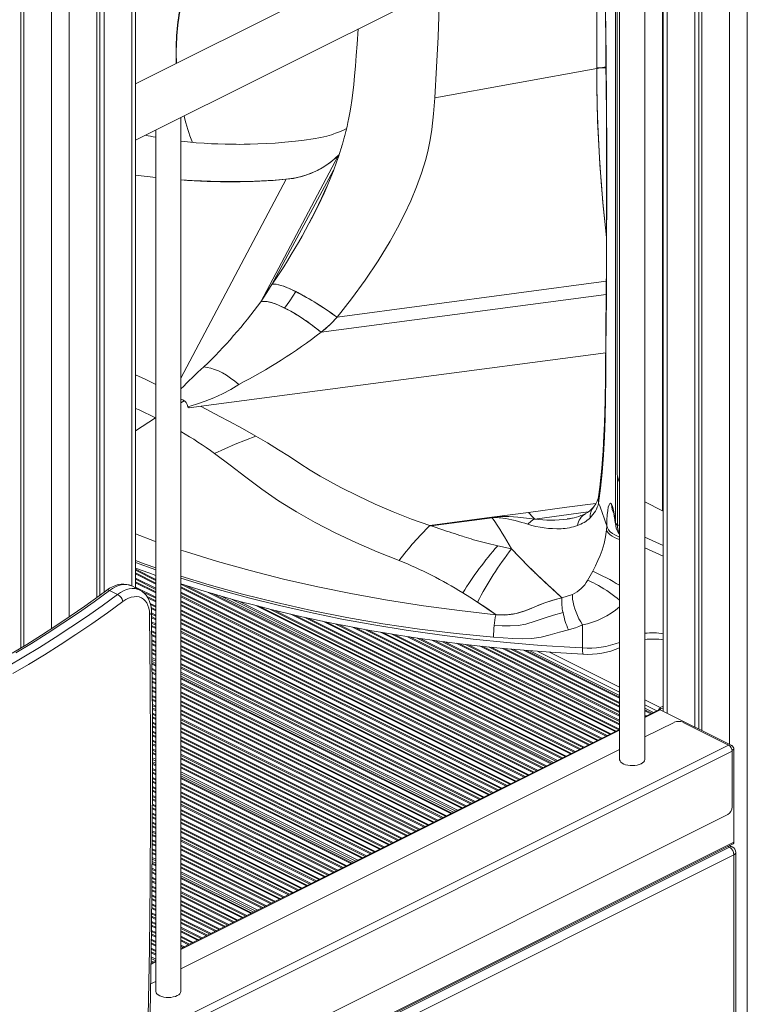
# Model space of a CAD drawing. Units: millimetres. Extents: x -6633 to 14937, y -4429 to 4046.
# Drawn here: x 12524 to 13101, y -2340 to -1560 of the extents above; entities that cross this region are included whole.
import ezdxf

# ---------------------------------------------------------------- set-up
doc = ezdxf.new("R2010")
doc.units = ezdxf.units.MM

msp = doc.modelspace()

# ---------------------------------------------------------------- linework, layer by layer
at = {"color": 8, "linetype": 'Continuous', "lineweight": 15}
for p, q in [((13100.59, -967.84), (13100.59, -3216.72)), ((13086.44, -979.77), (13086.44, -2134.19)), ((12612.68, -1318.87), (12612.68, -2008.66)), ((12549.04, -1334.25), (12549.04, -2042.56)), ((12563.18, -1333.83), (12563.18, -2033.14)), ((13033.47, -1949.02), (13033.47, -1446.26)), ((13036.95, -1444.52), (13036.95, -2109.44)), ((12996.05, -1958.31), (12996.05, -1464.97)), ((12981.36, -1598.45), (12981.83, -1597.8)), ((12651.67, -1843.89), (12735.07, -1686.15)), ((12723.78, -1769.67), (12772.63, -1678.98)), ((12654.43, -1686.82), (12654.26, -1686.73)), ((12693.37, -1688.03), (12693.27, -1687.96)), ((12988.77, -1766.96), (12775.4, -1795.47)), ((12988.7, -1777.59), (12762.78, -1807.32)), ((12988.34, -1823.83), (12667.81, -1866.02)), ((12988.51, -1826.58), (12988.36, -1825.02)), ((12654.34, -1861.84), (12651.67, -1863.27)), ((12997.68, -1921.07), (12997.68, -1960.02)), ((13034.01, -1949.23), (13034.01, -1976.42)), ((12962.13, -1954.87), (12957.94, -1955.49)), ((12996.08, -1958.37), (12996.38, -1960.87)), ((12999.37, -1960.78), (12997.72, -1960.03)), ((13034.01, -1976.42), (13019.37, -1969.81)), ((13034.02, -1977.36), (13034, -1976.42)), ((12631.67, -1995.72), (12615.61, -1990.02)), ((12908.04, -1986.66), (12908.04, -1986.66)), ((12615.61, -1995.38), (12631.67, -2003.41)), ((12615.61, -1996.21), (12631.67, -2004.24)), ((12615.61, -1998.25), (12631.67, -2006.28)), ((12615.61, -1999.08), (12631.67, -2007.11)), ((12615.61, -2002.45), (12631.67, -2010.48)), ((12615.61, -2003.28), (12631.67, -2011.31)), ((12615.61, -2005.32), (12631.67, -2013.35)), ((12615.61, -2006.15), (12631.67, -2014.19)), ((12615.61, -2009.52), (12631.67, -2017.55)), ((12621.19, -2013.14), (12631.67, -2018.38)), ((12651.67, -2007.17), (12940.65, -2151.66)), ((12651.67, -2009.21), (12938.61, -2152.68)), ((12651.67, -2010.04), (12937.78, -2153.1)), ((12651.67, -2013.41), (12934.41, -2154.78)), ((12651.67, -2014.24), (12933.58, -2155.19)), ((12655.11, -2008.06), (12941.48, -2151.24)), ((12672.64, -2013.45), (12944.85, -2149.56)), ((12624.83, -2017), (12631.67, -2020.42)), ((12625.61, -2018.22), (12631.67, -2021.26)), ((12651.67, -2016.28), (12931.54, -2156.21)), ((12651.67, -2017.11), (12930.7, -2156.63)), ((12651.67, -2020.48), (12927.34, -2158.31)), ((12651.67, -2021.31), (12926.51, -2158.73)), ((12676.73, -2014.67), (12945.68, -2149.14)), ((12691.12, -2018.8), (12948.74, -2147.61)), ((12697.57, -2020.61), (12950.16, -2146.91)), ((12627.36, -2022.47), (12631.67, -2024.62)), ((12627.59, -2023.41), (12631.67, -2025.45)), ((12628.03, -2025.68), (12631.67, -2027.5)), ((12628.13, -2026.56), (12631.67, -2028.33)), ((12651.67, -2023.35), (12924.47, -2159.75)), ((12651.67, -2024.19), (12923.63, -2160.17)), ((12651.67, -2027.55), (12920.27, -2161.85)), ((12651.67, -2028.38), (12919.44, -2162.27)), ((12711.14, -2024.22), (12953.33, -2145.32)), ((12714.51, -2025.07), (12954.16, -2144.9)), ((12722.76, -2027.16), (12956.21, -2143.88)), ((12726.03, -2027.96), (12957.04, -2143.46)), ((12628.35, -2030.03), (12631.67, -2031.69)), ((12628.36, -2030.87), (12631.67, -2032.53)), ((12628.38, -2032.92), (12631.67, -2034.57)), ((12628.39, -2033.76), (12631.67, -2035.4)), ((12628.43, -2037.14), (12631.67, -2038.76)), ((12651.67, -2030.42), (12917.39, -2163.29)), ((12651.67, -2031.26), (12916.56, -2163.7)), ((12651.67, -2034.62), (12913.2, -2165.38)), ((12651.67, -2035.45), (12912.36, -2165.8)), ((12651.67, -2037.5), (12910.32, -2166.82)), ((12738.9, -2031.03), (12960.4, -2141.78)), ((12741.97, -2031.74), (12961.24, -2141.37)), ((12749.46, -2033.44), (12963.28, -2140.34)), ((12752.43, -2034.09), (12964.11, -2139.93)), ((12764.25, -2036.64), (12967.47, -2138.25)), ((12767.09, -2037.22), (12968.31, -2137.83)), ((12628.43, -2037.98), (12631.67, -2039.6)), ((12628.46, -2040.03), (12631.67, -2041.64)), ((12628.47, -2040.87), (12631.67, -2042.47)), ((12628.5, -2044.25), (12631.67, -2045.84)), ((12628.51, -2045.09), (12631.67, -2046.67)), ((12651.67, -2038.33), (12909.49, -2167.24)), ((12651.67, -2041.69), (12906.13, -2168.92)), ((12651.67, -2042.53), (12905.29, -2169.34)), ((12651.67, -2044.57), (12903.25, -2170.36)), ((12651.67, -2045.4), (12902.42, -2170.77)), ((12773.98, -2038.63), (12970.35, -2136.81)), ((12776.74, -2039.17), (12971.18, -2136.39)), ((12787.73, -2041.3), (12974.55, -2134.71)), ((12790.42, -2041.81), (12975.38, -2134.29)), ((12796.84, -2042.99), (12977.42, -2133.27)), ((12799.46, -2043.46), (12978.25, -2132.86)), ((12809.79, -2045.26), (12981.62, -2131.17)), ((12628.53, -2047.14), (12631.67, -2048.71)), ((12628.54, -2047.98), (12631.67, -2049.54)), ((12628.58, -2051.36), (12631.67, -2052.91)), ((12628.59, -2052.2), (12631.67, -2053.74)), ((12651.67, -2048.76), (12899.05, -2172.46)), ((12651.67, -2049.6), (12898.22, -2172.87)), ((12651.67, -2051.64), (12896.18, -2173.89)), ((12651.67, -2052.47), (12895.35, -2174.31)), ((12812.34, -2045.7), (12982.45, -2130.76)), ((12818.41, -2046.7), (12984.49, -2129.74)), ((12820.88, -2047.1), (12985.32, -2129.32)), ((12830.7, -2048.64), (12988.69, -2127.64)), ((12833.09, -2049.01), (12989.52, -2127.22)), ((12838.96, -2049.9), (12991.56, -2126.2)), ((12841.29, -2050.23), (12992.39, -2125.79)), ((12850.66, -2051.55), (12995.76, -2124.1)), ((12852.97, -2051.88), (12996.59, -2123.69)), ((12858.52, -2052.61), (12998.63, -2122.67)), ((12860.76, -2052.9), (12999.37, -2122.2)), ((12628.61, -2054.25), (12631.67, -2055.78)), ((12628.62, -2055.09), (12631.67, -2056.61)), ((12628.66, -2058.47), (12631.67, -2059.98)), ((12628.67, -2059.31), (12631.67, -2060.81)), ((12651.67, -2055.84), (12891.98, -2175.99)), ((12651.67, -2056.67), (12891.15, -2176.41)), ((12651.67, -2058.71), (12889.11, -2177.43)), ((12651.67, -2059.54), (12888.28, -2177.84)), ((12869.82, -2054.06), (12999.37, -2118.84)), ((12872.02, -2054.33), (12999.37, -2118.01)), ((12877.33, -2054.95), (12999.37, -2115.96)), ((12879.5, -2055.2), (12999.37, -2115.13)), ((12888.26, -2056.21), (12999.37, -2111.77)), ((12890.36, -2056.43), (12999.37, -2110.93)), ((12895.49, -2056.95), (12999.37, -2108.89)), ((12897.58, -2057.17), (12999.37, -2108.06)), ((12906.04, -2058.03), (12999.37, -2104.7)), ((12908.1, -2058.23), (12999.37, -2103.86)), ((12913.05, -2058.66), (12999.37, -2101.82)), ((12915.07, -2058.84), (12999.37, -2100.99)), ((12923.24, -2059.56), (12999.37, -2097.62)), ((12925.25, -2059.74), (12999.37, -2096.79)), ((12934.62, -2060.45), (12999.37, -2092.82)), ((12943.84, -2061.12), (12999.37, -2088.89)), ((12628.69, -2061.36), (12631.67, -2062.85)), ((12628.7, -2062.2), (12631.67, -2063.68)), ((12628.73, -2065.39), (12631.67, -2066.86)), ((12628.74, -2066.81), (12631.67, -2068.28)), ((12651.67, -2062.91), (12884.91, -2179.53)), ((12651.67, -2063.74), (12884.08, -2179.94)), ((12651.67, -2065.78), (12882.04, -2180.96)), ((12651.67, -2066.61), (12881.21, -2181.38)), ((12628.76, -2069.88), (12631.67, -2071.34)), ((12628.77, -2070.72), (12631.67, -2072.17)), ((12628.79, -2074.09), (12631.67, -2075.53)), ((12628.79, -2074.93), (12631.67, -2076.37)), ((12651.67, -2069.98), (12877.84, -2183.06)), ((12651.67, -2070.81), (12877.01, -2183.48)), ((12651.67, -2072.85), (12874.97, -2184.5)), ((12651.67, -2073.68), (12874.14, -2184.92)), ((12628.81, -2076.98), (12631.67, -2078.41)), ((12628.81, -2077.81), (12631.67, -2079.24)), ((12628.84, -2081.19), (12631.67, -2082.61)), ((12628.84, -2082.02), (12631.67, -2083.44)), ((12628.86, -2084.07), (12631.67, -2085.48)), ((12651.67, -2076.86), (12870.96, -2186.5)), ((12651.67, -2078.28), (12869.54, -2187.21)), ((12651.67, -2081.34), (12866.48, -2188.74)), ((12651.67, -2082.17), (12865.65, -2189.16)), ((12628.86, -2084.91), (12631.67, -2086.31)), ((12628.88, -2088.28), (12631.67, -2089.68)), ((12628.89, -2089.12), (12631.67, -2090.51)), ((12628.9, -2091.16), (12631.67, -2092.55)), ((12628.91, -2092), (12631.67, -2093.38)), ((12651.67, -2085.53), (12862.29, -2190.84)), ((12651.67, -2086.37), (12861.45, -2191.26)), ((12651.67, -2088.41), (12859.41, -2192.28)), ((12651.67, -2089.24), (12858.58, -2192.69)), ((12628.93, -2095.38), (12631.67, -2096.75)), ((12628.94, -2096.21), (12631.67, -2097.58)), ((12628.95, -2098.26), (12631.67, -2099.62)), ((12628.96, -2099.09), (12631.67, -2100.45)), ((12651.67, -2092.61), (12855.21, -2194.38)), ((12651.67, -2093.44), (12854.38, -2194.79)), ((12651.67, -2095.48), (12852.34, -2195.81)), ((12651.67, -2096.31), (12851.51, -2196.23)), ((12651.67, -2099.68), (12848.14, -2197.91)), ((13019.37, -2098.89), (13031.64, -2105.02)), ((12628.98, -2102.47), (12631.67, -2103.82)), ((12628.98, -2103.31), (12631.67, -2104.65)), ((12629, -2105.35), (12631.67, -2106.69)), ((12629, -2106.19), (12631.67, -2107.52)), ((12651.67, -2100.51), (12847.31, -2198.33)), ((12651.67, -2102.55), (12845.27, -2199.35)), ((12651.67, -2103.38), (12844.44, -2199.76)), ((12651.67, -2106.75), (12841.07, -2201.45)), ((12651.67, -2107.58), (12840.24, -2201.86)), ((13019.37, -2102.82), (13028.85, -2107.56)), ((13031.64, -2106.79), (13019.37, -2112.93)), ((13019.37, -2106.79), (13024.87, -2109.55)), ((13019.37, -2107.62), (13024.04, -2109.96)), ((12629.03, -2109.57), (12631.67, -2110.89)), ((12629.03, -2110.4), (12631.67, -2111.72)), ((12629.04, -2112.45), (12631.67, -2113.76)), ((12629.04, -2113.28), (12631.67, -2114.6)), ((12651.67, -2109.62), (12838.2, -2202.88)), ((12651.67, -2110.45), (12837.37, -2203.3)), ((12651.67, -2113.82), (12834, -2204.98)), ((12651.67, -2114.65), (12833.17, -2205.4)), ((13019.37, -2110.99), (13020.68, -2111.64)), ((13019.37, -2111.82), (13019.85, -2112.06)), ((12629.05, -2116.65), (12631.67, -2117.96)), ((12629.05, -2117.48), (12631.67, -2118.79)), ((12629.06, -2119.53), (12631.67, -2120.83)), ((12629.06, -2120.36), (12631.67, -2121.67)), ((12651.67, -2116.69), (12831.13, -2206.42)), ((12651.67, -2117.52), (12830.3, -2206.84)), ((12651.67, -2120.89), (12826.93, -2208.52)), ((12651.67, -2121.72), (12826.1, -2208.93)), ((12999.37, -2122.93), (12651.67, -2296.78)), ((12629.06, -2123.73), (12631.67, -2125.03)), ((12629.06, -2124.56), (12631.67, -2125.86)), ((12629.07, -2126.6), (12631.67, -2127.91)), ((12629.07, -2127.44), (12631.67, -2128.74)), ((12629.08, -2130.8), (12631.67, -2132.1)), ((12651.67, -2123.76), (12824.06, -2209.95)), ((12651.67, -2124.6), (12823.22, -2210.37)), ((12651.67, -2127.96), (12819.86, -2212.05)), ((12651.67, -2128.79), (12819.03, -2212.47)), ((12651.67, -2130.83), (12816.99, -2213.49)), ((13085.74, -2134.78), (12626.89, -2364.2)), ((12629.08, -2131.64), (12631.67, -2132.94)), ((12629.08, -2133.68), (12631.67, -2134.98)), ((12629.08, -2134.51), (12631.67, -2135.81)), ((12629.09, -2137.88), (12631.67, -2139.17)), ((12629.09, -2138.72), (12631.67, -2140.01)), ((12651.67, -2131.67), (12816.15, -2213.91)), ((12651.67, -2135.03), (12812.79, -2215.59)), ((12651.67, -2135.86), (12811.96, -2216.01)), ((12651.67, -2137.91), (12809.91, -2217.03)), ((12651.67, -2138.74), (12809.08, -2217.44)), ((13088.21, -2135.08), (13086.94, -2135.71)), ((13089.98, -2138.13), (13088.5, -2138.87)), ((13088.56, -2139.65), (12626.75, -2370.56)), ((12629.1, -2140.76), (12631.67, -2142.05)), ((12629.1, -2141.59), (12631.67, -2142.88)), ((12629.1, -2144.77), (12631.67, -2146.06)), ((12629.11, -2146.19), (12631.67, -2147.47)), ((12651.67, -2142.1), (12805.72, -2219.12)), ((12651.67, -2142.94), (12804.88, -2219.54)), ((12651.67, -2144.98), (12802.84, -2220.56)), ((12651.67, -2145.81), (12802.01, -2220.98)), ((12629.11, -2149.25), (12631.67, -2150.53)), ((12629.11, -2150.08), (12631.67, -2151.36)), ((12629.12, -2153.45), (12631.67, -2154.73)), ((12629.12, -2154.29), (12631.67, -2155.56)), ((12651.67, -2149.17), (12798.65, -2222.66)), ((12651.67, -2150.01), (12797.81, -2223.08)), ((12651.67, -2152.05), (12795.77, -2224.1)), ((12651.67, -2152.88), (12794.94, -2224.51)), ((12629.12, -2156.33), (12631.67, -2157.6)), ((12629.12, -2160.53), (12631.67, -2161.8)), ((12629.12, -2161.36), (12631.67, -2162.63)), ((12629.13, -2157.16), (12631.67, -2158.44)), ((12651.67, -2156.06), (12791.76, -2226.1)), ((12651.67, -2157.47), (12790.35, -2226.81)), ((12651.67, -2160.53), (12787.29, -2228.34)), ((12651.67, -2161.36), (12786.45, -2228.76)), ((12629.1, -2167.59), (12631.67, -2168.87)), ((12629.1, -2168.42), (12631.67, -2169.7)), ((12629.1, -2170.46), (12631.67, -2171.75)), ((12629.11, -2164.23), (12631.67, -2165.51)), ((12629.12, -2163.4), (12631.67, -2164.67)), ((12651.67, -2164.73), (12783.09, -2230.44)), ((12651.67, -2165.56), (12782.26, -2230.85)), ((12651.67, -2167.6), (12780.22, -2231.88)), ((12651.67, -2168.44), (12779.38, -2232.29)), ((12629.07, -2177.52), (12631.67, -2178.82)), ((12629.08, -2174.65), (12631.67, -2175.94)), ((12629.08, -2175.48), (12631.67, -2176.78)), ((12629.09, -2171.29), (12631.67, -2172.58)), ((12651.67, -2171.8), (12776.02, -2233.97)), ((12651.67, -2172.63), (12775.19, -2234.39)), ((12651.67, -2174.67), (12773.14, -2235.41)), ((12651.67, -2175.51), (12772.31, -2235.83)), ((12629.05, -2184.58), (12631.67, -2185.89)), ((12629.05, -2185.41), (12631.67, -2186.72)), ((12629.06, -2181.71), (12631.67, -2183.01)), ((12629.06, -2182.54), (12631.67, -2183.85)), ((12629.07, -2178.35), (12631.67, -2179.65)), ((12651.67, -2178.87), (12768.95, -2237.51)), ((12651.67, -2179.7), (12768.12, -2237.93)), ((12651.67, -2181.75), (12766.07, -2238.95)), ((12651.67, -2182.58), (12765.24, -2239.36)), ((12651.67, -2185.94), (12761.88, -2241.05)), ((12629.03, -2191.64), (12631.67, -2192.96)), ((12629.03, -2192.47), (12631.67, -2193.79)), ((12629.04, -2188.77), (12631.67, -2190.09)), ((12629.04, -2189.6), (12631.67, -2190.92)), ((12651.67, -2186.78), (12761.04, -2241.46)), ((12651.67, -2188.82), (12759, -2242.48)), ((12651.67, -2189.65), (12758.17, -2242.9)), ((12651.67, -2193.01), (12754.8, -2244.58)), ((12651.67, -2193.85), (12753.97, -2245)), ((12629.01, -2198.7), (12631.67, -2200.03)), ((12629.01, -2199.53), (12631.67, -2200.86)), ((12629.02, -2195.83), (12631.67, -2197.16)), ((12629.02, -2196.66), (12631.67, -2197.99)), ((12651.67, -2195.89), (12751.93, -2246.02)), ((12651.67, -2196.72), (12751.1, -2246.43)), ((12651.67, -2200.09), (12747.73, -2248.12)), ((12651.67, -2200.92), (12746.9, -2248.53)), ((12628.99, -2205.76), (12631.67, -2207.1)), ((12628.99, -2206.59), (12631.67, -2207.93)), ((12629, -2202.89), (12631.67, -2204.23)), ((12629, -2203.72), (12631.67, -2205.06)), ((12651.67, -2202.96), (12744.86, -2249.55)), ((12651.67, -2203.79), (12744.03, -2249.97)), ((12651.67, -2207.16), (12740.66, -2251.65)), ((12651.67, -2207.99), (12739.83, -2252.07)), ((12624.84, -2446.47), (13086.44, -2215.67)), ((13089.98, -2211.74), (12624.91, -2444.27)), ((12628.91, -2216.99), (12631.67, -2218.37)), ((12628.93, -2213.63), (12631.67, -2215)), ((12628.94, -2212.81), (12631.67, -2214.17)), ((12628.96, -2209.94), (12631.67, -2211.3)), ((12628.96, -2210.77), (12631.67, -2212.13)), ((12651.67, -2210.03), (12737.79, -2253.09)), ((12651.67, -2210.86), (12736.96, -2253.5)), ((12651.67, -2214.23), (12733.59, -2255.19)), ((12651.67, -2215.06), (12732.76, -2255.6)), ((12651.67, -2217.1), (12730.72, -2256.62)), ((13086.44, -2215.67), (13085.31, -2215.1)), ((13089.98, -2221.77), (12624.6, -2454.46)), ((12628.86, -2223.84), (12631.67, -2225.25)), ((12628.88, -2220.68), (12631.67, -2222.08)), ((12628.89, -2219.85), (12631.67, -2221.24)), ((12628.9, -2217.82), (12631.67, -2219.2)), ((12651.67, -2217.93), (12729.89, -2257.04)), ((12651.67, -2221.3), (12726.52, -2258.72)), ((12651.67, -2222.13), (12725.69, -2259.14)), ((12651.67, -2224.17), (12723.65, -2260.16)), ((12651.67, -2225), (12722.82, -2260.58)), ((12628.79, -2232.49), (12631.67, -2233.93)), ((12628.82, -2228.3), (12631.67, -2229.73)), ((12628.82, -2229.13), (12631.67, -2230.56)), ((12628.85, -2225.26), (12631.67, -2226.67)), ((12651.67, -2228.37), (12719.45, -2262.26)), ((12651.67, -2229.2), (12718.62, -2262.67)), ((12651.67, -2231.24), (12716.58, -2263.7)), ((12651.67, -2232.08), (12715.74, -2264.11)), ((12628.73, -2240.36), (12631.67, -2241.83)), ((12628.74, -2239.53), (12631.67, -2241)), ((12628.76, -2236.18), (12631.67, -2237.63)), ((12628.77, -2235.35), (12631.67, -2236.8)), ((12628.78, -2233.31), (12631.67, -2234.76)), ((12651.67, -2235.25), (12712.57, -2265.7)), ((12651.67, -2236.67), (12711.15, -2266.41)), ((12651.67, -2239.73), (12708.09, -2267.94)), ((12651.67, -2240.56), (12707.26, -2268.35)), ((12628.68, -2246.57), (12631.67, -2248.07)), ((12628.68, -2247.4), (12631.67, -2248.9)), ((12628.71, -2243.22), (12631.67, -2244.7)), ((12628.72, -2242.39), (12631.67, -2243.87)), ((12651.67, -2243.93), (12703.89, -2270.04)), ((12651.67, -2244.76), (12703.06, -2270.45)), ((12651.67, -2246.8), (12701.02, -2271.47)), ((12651.67, -2247.63), (12700.19, -2271.89)), ((12628.62, -2254.44), (12631.67, -2255.97)), ((12628.63, -2253.62), (12631.67, -2255.14)), ((12628.66, -2249.44), (12631.67, -2250.94)), ((12628.66, -2250.26), (12631.67, -2251.77)), ((12651.67, -2251), (12696.82, -2273.57)), ((12651.67, -2251.83), (12695.99, -2273.99)), ((12651.67, -2253.87), (12693.95, -2275.01)), ((12651.67, -2254.7), (12693.12, -2275.42)), ((12628.5, -2263.5), (12631.67, -2265.08)), ((12628.53, -2261.47), (12631.67, -2263.04)), ((12628.54, -2260.64), (12631.67, -2262.21)), ((12628.58, -2257.3), (12631.67, -2258.84)), ((12628.59, -2256.47), (12631.67, -2258.01)), ((12651.67, -2258.07), (12689.75, -2277.11)), ((12651.67, -2258.9), (12688.92, -2277.52)), ((12651.67, -2260.94), (12686.88, -2278.54)), ((12651.67, -2261.77), (12686.05, -2278.96)), ((12628.41, -2271.35), (12631.67, -2272.99)), ((12628.42, -2270.53), (12631.67, -2272.15)), ((12628.44, -2268.5), (12631.67, -2270.11)), ((12628.45, -2267.67), (12631.67, -2269.28)), ((12628.49, -2264.33), (12631.67, -2265.92)), ((12651.67, -2265.14), (12682.68, -2280.64)), ((12651.67, -2265.97), (12681.85, -2281.06)), ((12651.67, -2268.01), (12679.81, -2282.08)), ((12651.67, -2268.84), (12678.97, -2282.5)), ((12628.32, -2278.38), (12631.67, -2280.06)), ((12628.33, -2277.56), (12631.67, -2279.23)), ((12628.36, -2275.53), (12631.67, -2277.18)), ((12628.37, -2274.7), (12631.67, -2276.35)), ((12651.67, -2272.21), (12675.61, -2284.18)), ((12651.67, -2273.04), (12674.78, -2284.59)), ((12651.67, -2275.08), (12672.74, -2285.62)), ((12651.67, -2275.92), (12671.9, -2286.03)), ((12651.67, -2279.28), (12668.54, -2287.71)), ((12628.23, -2285.41), (12631.67, -2287.13)), ((12628.24, -2284.58), (12631.67, -2286.3)), ((12628.27, -2282.55), (12631.67, -2284.26)), ((12628.28, -2281.73), (12631.67, -2283.42)), ((12651.67, -2280.11), (12667.71, -2288.13)), ((12651.67, -2282.15), (12665.66, -2289.15)), ((12651.67, -2282.99), (12664.83, -2289.57)), ((12651.67, -2286.35), (12661.47, -2291.25)), ((12651.67, -2287.18), (12660.63, -2291.67)), ((12628.15, -2292.44), (12631.67, -2294.2)), ((12628.16, -2291.61), (12631.67, -2293.37)), ((12628.18, -2289.58), (12631.67, -2291.33)), ((12628.19, -2288.76), (12631.67, -2290.49)), ((12651.67, -2289.23), (12658.59, -2292.69)), ((12651.67, -2290.06), (12657.76, -2293.1)), ((12651.67, -2293.42), (12654.4, -2294.79)), ((12651.67, -2294.26), (12653.56, -2295.2)), ((12628.01, -2302.62), (12631.67, -2304.45)), ((12628.06, -2299.47), (12631.67, -2301.27)), ((12628.07, -2298.64), (12631.67, -2300.44)), ((12628.1, -2296.61), (12631.67, -2298.4)), ((12628.11, -2295.78), (12631.67, -2297.57)), ((12631.67, -2306.78), (12627.91, -2308.66)), ((12627.92, -2307.88), (12628.06, -2307.95)), ((12627.94, -2307.06), (12628.9, -2307.54)), ((12627.99, -2304.02), (12631.67, -2305.86))]:
    msp.add_line(p, q, dxfattribs=at)
at = {"color": 7, "linetype": 'Continuous', "lineweight": 15}
for p, q in [((12615.61, -2010.09), (12615.61, -1317.38)), ((12524.74, -1330.14), (12524.74, -2057.82)), ((12527.12, -1330.83), (12527.12, -2056.38)), ((12585.1, -1329.69), (12585.1, -2017.66)), ((12587.49, -1328.97), (12587.49, -2015.93)), ((12590.76, -1327.97), (12590.76, -2013.51)), ((13051.34, -1392.6), (12615.61, -1610.47)), ((12615.61, -1655.19), (13071.35, -1427.32)), ((13058.87, -1433.56), (13058.87, -2120.4)), ((13062.14, -1431.92), (13062.14, -2122.04)), ((13064.52, -1430.73), (13064.52, -2123.23)), ((13034.02, -1445.99), (13034.02, -2107.98)), ((13019.37, -2146.09), (13019.37, -1453.31)), ((12997.41, -1918), (12997.41, -1464.29)), ((12999.37, -1463.31), (12999.37, -2146.09)), ((12981.23, -1472.38), (12981.23, -1597.76)), ((12981.26, -1598.19), (12852.88, -1621.61)), ((12981.23, -1597.76), (12988.65, -1597.64)), ((12988.72, -1597.07), (12981.26, -1598.19)), ((12651.67, -2329.94), (12651.67, -1637.16)), ((12631.67, -1647.16), (12631.67, -2329.94)), ((12714.94, -1783.41), (12776.22, -1667.49)), ((12777.02, -1666.71), (12776.22, -1667.49)), ((12615.61, -1682.77), (12631.67, -1684.7)), ((12631.67, -1684.74), (12615.61, -1682.78)), ((12651.67, -1860.52), (12653.16, -1861.07)), ((12657.06, -1866.45), (12658.26, -1867.27)), ((12658.26, -1867.27), (12667.81, -1866.02)), ((12667.82, -1866.21), (12667.52, -1866.05)), ((12631.57, -1875.23), (12615.61, -1885.59)), ((13033.47, -1949.02), (13019.37, -1941.97)), ((12927.22, -1950.26), (12898.19, -1954.14)), ((12932.08, -1955.62), (12974.41, -1949.95)), ((12995.06, -1951.6), (12995.05, -1951.56)), ((12995.06, -1951.6), (12995.49, -1954.34)), ((12995.49, -1954.35), (12995.06, -1951.6)), ((12849.08, -1960.71), (12898.19, -1954.14)), ((12898.36, -1954.56), (12849.99, -1961.04)), ((12903.72, -1953.6), (12898.19, -1954.14)), ((12957.94, -1955.49), (12957.76, -1955.51)), ((12995.3, -1954.31), (12996.31, -1960.96)), ((12995.3, -1954.31), (12995.86, -1957.92)), ((12995.49, -1954.34), (12995.65, -1955.36)), ((12995.65, -1955.37), (12995.49, -1954.35)), ((12995.65, -1955.37), (12996.08, -1958.37)), ((12988.98, -1964.15), (12989.13, -1961.01)), ((12996.38, -1960.87), (12996.41, -1961.14)), ((12997.68, -1960.02), (12997.72, -1960.03)), ((12913.67, -1979.16), (12902.8, -1976.85)), ((13019.37, -1978.29), (13034.02, -1984.9)), ((12908.98, -1985.36), (12908.98, -1985.36)), ((12978.06, -1996.81), (12974, -2004.19)), ((12601.5, -2015.27), (12595.13, -2012.09)), ((12619.08, -2011.83), (12612.72, -2008.64)), ((12683.04, -2016.54), (12946.97, -2148.5)), ((12901.59, -2031.41), (12886.74, -2021.38)), ((12957.78, -2016.78), (12953.67, -2017.93)), ((12961.99, -2015.26), (12957.78, -2016.78)), ((12901.32, -2031.38), (12901.59, -2031.41)), ((12969.92, -2057.72), (12969.92, -2039.46)), ((12969.92, -2039.46), (12969.92, -2039.46)), ((12928.34, -2059.99), (12999.37, -2095.5)), ((12969.92, -2057.72), (12964.37, -2057.42)), ((12628.75, -2068.59), (12631.67, -2070.05)), ((12651.67, -2080.05), (12867.77, -2188.1)), ((13019.37, -2105.5), (13026.16, -2108.9)), ((13030.52, -2106.72), (13019.37, -2112.3)), ((13034.02, -2105.14), (13031.05, -2106.62)), ((13031.64, -2105.02), (13034.02, -2103.84)), ((13031.64, -2105.02), (13031.64, -2106.32)), ((13031.64, -2106.32), (13034.02, -2105.14)), ((13031.64, -2106.79), (13088.21, -2135.08)), ((12999.37, -2122.3), (12651.67, -2296.15)), ((13042.6, -2116.75), (13019.37, -2128.36)), ((13049.67, -2116.75), (13085.74, -2134.78)), ((12999.37, -2138.36), (12651.67, -2312.21)), ((13089.98, -2138.13), (13089.98, -2211.74)), ((13088.56, -2139.65), (13088.56, -2183.82)), ((12629.11, -2147.96), (12631.67, -2149.25)), ((12651.67, -2159.25), (12788.57, -2227.7)), ((13085.03, -2189.92), (12625.57, -2419.65)), ((12624.88, -2445.31), (13089.33, -2213.09)), ((13088.68, -2215.53), (13086.57, -2214.47)), ((13089.98, -3121.81), (13089.98, -2221.77)), ((13091.44, -3120.04), (13091.44, -2220)), ((12628.83, -2227.02), (12631.67, -2228.44)), ((12651.67, -2238.44), (12709.38, -2267.29)), ((12631.67, -2306.15), (12627.92, -2308.02)), ((12627.96, -2305.78), (12630.18, -2306.89)), ((12631.67, -2322.21), (12627.64, -2324.22))]:
    msp.add_line(p, q, dxfattribs=at)
at = {"color": 7, "linetype": 'Continuous', "lineweight": 15, "flags": 128}
for points in [[(12987.44, -1511.21), (12987.68, -1525.44), (12987.91, -1540.77), (12988.14, -1557.21), (12988.35, -1574.74), (12988.55, -1593.34), (12988.72, -1612.99), (12988.86, -1633.67), (12988.96, -1655.36), (12989.02, -1678.03), (12989.03, -1701.66), (12988.99, -1726.23), (12988.88, -1751.7), (12988.69, -1778.03), (12988.42, -1805.2)], [(12987.64, -1513.21), (12988.22, -1551.36), (12988.65, -1589.16), (12988.96, -1626.6), (12989.13, -1663.67), (12989.18, -1700.35), (12989.11, -1736.62), (12988.91, -1772.47), (12988.59, -1807.88)], [(12792.13, -1566.93), (12791.28, -1579.09), (12790.61, -1588.05), (12789.96, -1596.41), (12789.31, -1603.99), (12788.62, -1610.95), (12787.85, -1617.48), (12787.05, -1623.66), (12786.31, -1628.82), (12785.58, -1633.33), (12784.84, -1637.37), (12784.09, -1641.03), (12783.36, -1644.32), (12782.4, -1648.31), (12781.58, -1651.5), (12780.92, -1653.93), (12780.29, -1656.15), (12779.68, -1658.26), (12779.28, -1659.58), (12778.9, -1660.86), (12778.42, -1662.38), (12777.64, -1664.82), (12776.52, -1668.22), (12775, -1672.57), (12772.48, -1679.4), (12769.96, -1685.79), (12767.5, -1691.71), (12765.11, -1697.26), (12762.88, -1702.13), (12760.19, -1707.68), (12757.01, -1713.95), (12753.31, -1720.97)], [(12981.26, -1598.19), (12981.26, -1597.97), (12981.26, -1597.81)], [(12988.96, -1732.34), (12988.35, -1727.06), (12986.39, -1707.53), (12984.74, -1688.18), (12983.4, -1669.11), (12982.58, -1654.36), (12981.95, -1639.84), (12981.52, -1625.64), (12981.29, -1611.75), (12981.26, -1598.19)], [(12981.26, -1598.19), (12981.3, -1612.73), (12981.57, -1627.65), (12982.06, -1642.94), (12982.79, -1658.55), (12983.75, -1674.43), (12984.93, -1690.54), (12986.15, -1704.86), (12987.54, -1719.3), (12988.97, -1732.64)], [(12845.7, -1670.49), (12847.65, -1662.77), (12849.21, -1654.93), (12850.45, -1646.59), (12851.91, -1634.16), (12852.88, -1621.61)], [(12783, -1645.82), (12782.85, -1645.91), (12781.03, -1646.82), (12779.2, -1647.67), (12777.35, -1648.47), (12775.78, -1649.11), (12774.28, -1649.67), (12772.84, -1650.18), (12770.99, -1650.8), (12767.42, -1651.84), (12762.59, -1652.99), (12756.52, -1654.07), (12749.37, -1655.1), (12742.41, -1655.95), (12733.96, -1656.8), (12726.28, -1657.41), (12719.39, -1657.84), (12712.5, -1658.14), (12706.65, -1658.32), (12701.85, -1658.4), (12698.1, -1658.43), (12695.37, -1658.42), (12691.6, -1658.4), (12686.81, -1658.31), (12681.01, -1658.15), (12675.88, -1657.94), (12670.16, -1657.62), (12663.85, -1657.18), (12656.95, -1656.56), (12651.67, -1655.96)], [(12651.67, -1686.53), (12660.55, -1687.22), (12682.62, -1688.02), (12704.55, -1687.89), (12726.31, -1686.87), (12734.8, -1686.17), (12742.89, -1684.94), (12750.65, -1682.86), (12757.98, -1680), (12764.82, -1676.39), (12771.06, -1672.07), (12776.64, -1667.08), (12777.02, -1666.69)], [(12845.7, -1670.49), (12842.4, -1681.36), (12838.47, -1692.25), (12833.96, -1703.11), (12828.93, -1713.92), (12823.44, -1724.63), (12817.53, -1735.22), (12807.97, -1750.83), (12797.69, -1766.1), (12786.8, -1780.98), (12775.4, -1795.47)], [(12723.78, -1769.67), (12721.19, -1773.63), (12718.81, -1777.56), (12714.94, -1783.41)], [(12714.94, -1783.41), (12719.82, -1775.88), (12722.49, -1771.68)], [(12723.78, -1769.67), (12724.64, -1769.35), (12725.8, -1769.25), (12727.25, -1769.36), (12728.97, -1769.7), (12730.96, -1770.24), (12733.19, -1771), (12735.65, -1771.96), (12738.33, -1773.11), (12741.21, -1774.46), (12744.25, -1775.98), (12747.44, -1777.67), (12750.76, -1779.51), (12754.19, -1781.5), (12757.68, -1783.61), (12761.23, -1785.83), (12764.8, -1788.14), (12768.37, -1790.53), (12771.91, -1792.98), (12775.4, -1795.47)], [(12742.71, -1775.2), (12737.59, -1772.78), (12733.08, -1770.96), (12729.31, -1769.78), (12726.92, -1769.32), (12725.06, -1769.28), (12723.78, -1769.67)], [(12742.71, -1775.2), (12737.87, -1782.6), (12733.88, -1788.21)], [(12762.78, -1807.32), (12759.35, -1804.61), (12755.87, -1801.99), (12752.37, -1799.46), (12748.87, -1797.06), (12745.41, -1794.79), (12742, -1792.69), (12738.67, -1790.75), (12735.45, -1789.01), (12732.36, -1787.46), (12729.42, -1786.13), (12726.67, -1785.02), (12724.11, -1784.14), (12721.78, -1783.51), (12719.67, -1783.11), (12717.83, -1782.96), (12716.25, -1783.06), (12714.94, -1783.41)], [(12714.94, -1783.41), (12717.14, -1782.97), (12720.02, -1783.16), (12723.53, -1783.97), (12728.38, -1785.69), (12733.88, -1788.21)], [(12762.78, -1807.32), (12770.16, -1801.05), (12775.4, -1795.47)], [(12988.41, -1806.74), (12988.34, -1814.61), (12988.33, -1824.26)], [(12988.42, -1805.2), (12988.35, -1806.42), (12988.59, -1807.88)], [(12988.59, -1807.88), (12988.54, -1812.95), (12988.51, -1818.08)], [(12988.51, -1818.08), (12988.5, -1822.31), (12988.51, -1826.58)], [(12988.27, -1825.03), (12988.27, -1834.26), (12988.22, -1842.39), (12988.15, -1849.45), (12988.06, -1855.49), (12987.96, -1860.54), (12987.86, -1864.64), (12987.79, -1867.66), (12987.72, -1869.87), (12987.67, -1871.55), (12987.6, -1873.69), (12987.51, -1876.4), (12987.37, -1880.13), (12987.19, -1884.54), (12986.96, -1889.59), (12986.66, -1895.23), (12986.28, -1901.42), (12985.81, -1908.08), (12985.23, -1915.16), (12984.51, -1922.57), (12983.63, -1930.22), (12982.56, -1938.01)], [(12988.51, -1826.58), (12988.47, -1843.55), (12988.26, -1859.93), (12987.86, -1875.67), (12987.28, -1890.71), (12986.5, -1905.01), (12985.49, -1918.51), (12984.25, -1931.17), (12982.74, -1942.96)], [(12988.36, -1825.02), (12988.31, -1824.44), (12988.37, -1824.27)], [(12631.67, -1848.8), (12630.84, -1848.41), (12623.29, -1844.74), (12615.61, -1841.19)], [(12697.5, -1848.78), (12694.28, -1846.14), (12691.04, -1843.73), (12687.8, -1841.59), (12684.59, -1839.72), (12681.44, -1838.15), (12678.37, -1836.88), (12675.41, -1835.92), (12672.58, -1835.29), (12669.9, -1834.98)], [(12697.5, -1848.78), (12691.11, -1852.88), (12684.54, -1856.33), (12677.82, -1859.35), (12671, -1862), (12664.07, -1864.35), (12657.06, -1866.45)], [(12631.57, -1875.22), (12618.53, -1869.02), (12615.61, -1867.77)], [(12711.06, -1889.8), (12700.4, -1883.73), (12689.63, -1877.91), (12682.4, -1874.19), (12675.14, -1870.35), (12667.82, -1866.21)], [(12678.19, -1903.61), (12694.61, -1896.12), (12711.06, -1889.8)], [(12849.08, -1960.71), (12834.31, -1955.54), (12819.87, -1949.83), (12805.73, -1943.72), (12791.88, -1937.27), (12778.37, -1930.48), (12770.11, -1926.05), (12762.01, -1921.47), (12754.09, -1916.75), (12746.04, -1911.55), (12737.62, -1906.02), (12729, -1900.57), (12720.16, -1895.16), (12711.06, -1889.8)], [(12824.62, -1988.39), (12807.24, -1981.43), (12790.29, -1974.14), (12773.9, -1966.48), (12758.16, -1958.41), (12743.18, -1949.93), (12729.02, -1941.05), (12715.75, -1931.8), (12703.13, -1922.33), (12690.64, -1912.92), (12678.19, -1903.61)], [(12927.22, -1950.26), (12957.48, -1946.22), (12980.63, -1943.13)], [(12992.84, -1943.62), (12992.2, -1942.98), (12991.57, -1943.2), (12990.97, -1944.27), (12990.43, -1946.17), (12989.95, -1948.86), (12989.57, -1952.27), (12989.29, -1956.35), (12989.13, -1961.01)], [(12995.06, -1951.6), (12995.26, -1954.06), (12995.3, -1954.31)], [(13034.02, -1949.23), (13033.93, -1949.21), (13033.47, -1949.02)], [(12898.19, -1954.14), (12898.27, -1954.35), (12898.36, -1954.56)], [(12926.58, -1959.69), (12924.22, -1958.94), (12921.78, -1958.19), (12919.2, -1957.44), (12916.56, -1956.72), (12914.06, -1956.1), (12911.67, -1955.57), (12909.22, -1955.11), (12906.73, -1954.73), (12905.31, -1954.57), (12903.94, -1954.46), (12902.63, -1954.39), (12900.41, -1954.4), (12898.36, -1954.56)], [(12932.08, -1955.62), (12925.49, -1954.8), (12918.66, -1954.05), (12915.16, -1953.71), (12911.48, -1953.49), (12907.64, -1953.45), (12903.72, -1953.6)], [(12930.45, -1956.4), (12930.44, -1956.41), (12930.43, -1956.42)], [(12930.45, -1956.4), (12931.27, -1955.97), (12932.08, -1955.62)], [(12849.98, -1961), (12849.53, -1960.85), (12849.08, -1960.71)], [(12902.8, -1976.85), (12894.09, -1974.75), (12885.58, -1972.46), (12883.7, -1971.92), (12881.83, -1971.37), (12879.97, -1970.81), (12878.13, -1970.24), (12876.29, -1969.67), (12874.81, -1969.19), (12872.7, -1968.51), (12870.52, -1967.8), (12868.4, -1967.11), (12866.28, -1966.42), (12864.16, -1965.73), (12862.04, -1965.03), (12859.93, -1964.34), (12849.98, -1961.04)], [(12988.98, -1964.15), (12988.32, -1969.57), (12987.13, -1974.98), (12985.48, -1980.25), (12983.91, -1984.35), (12982.12, -1988.48), (12980.15, -1992.64), (12978.06, -1996.81)], [(12999.37, -1971.71), (12997.63, -1971.12), (12995.45, -1970.2), (12993.51, -1969.15), (12991.87, -1968), (12990.55, -1966.76), (12989.58, -1965.47), (12988.98, -1964.15)], [(12999.37, -1969.83), (12997.74, -1969.22), (12995.56, -1968.18), (12993.64, -1966.98), (12992.01, -1965.63), (12990.69, -1964.17), (12989.73, -1962.62), (12989.13, -1961.01)], [(12913.67, -1979.16), (12915.5, -1981.09), (12917.57, -1983.27), (12919.4, -1985.18), (12921.26, -1987.1), (12923.16, -1989.04), (12925.02, -1990.94), (12927.51, -1993.43), (12929.95, -1995.85), (12930.57, -1996.46), (12931.22, -1997.09), (12931.88, -1997.73), (12932.55, -1998.39), (12933.24, -1999.06), (12933.95, -1999.74), (12935.06, -2000.81), (12936.6, -2002.28), (12938.57, -2004.14), (12940.54, -2005.99), (12942.26, -2007.58), (12943.66, -2008.87), (12945.29, -2010.37), (12947.07, -2011.99), (12948.7, -2013.46), (12950.41, -2015.01), (12952.01, -2016.44), (12953.67, -2017.93)], [(12913.67, -1979.16), (12920.3, -1986.11), (12926.97, -1992.89), (12933.76, -1999.56), (12940.42, -2005.87), (12947.13, -2012.05), (12953.67, -2017.93)], [(12615.61, -1994.48), (12626.17, -1998.33), (12631.67, -2000.23)], [(12592.84, -2011.98), (12586.86, -2016.4), (12575.45, -2024.61), (12564.01, -2032.58), (12552.54, -2040.29), (12541.03, -2047.75), (12529.51, -2054.95), (12517.97, -2061.88)], [(12595.13, -2012.09), (12582.84, -2021.09), (12570.5, -2029.8), (12558.12, -2038.22), (12545.7, -2046.35), (12533.25, -2054.17), (12520.78, -2061.69)], [(12612.75, -2008.66), (12612.72, -2008.64), (12610.75, -2007.83), (12608.68, -2007.32), (12606.53, -2007.1), (12604.32, -2007.17), (12602.06, -2007.54), (12599.75, -2008.21), (12597.44, -2009.17), (12595.13, -2010.43), (12592.84, -2011.98)], [(12628.34, -2029.42), (12628.28, -2027.92), (12627.98, -2025.21), (12627.41, -2022.63), (12626.58, -2020.21), (12625.5, -2018), (12624.17, -2016.03), (12622.64, -2014.34), (12620.94, -2012.93), (12619.09, -2011.83), (12619, -2011.79)], [(12651.67, -2006.94), (12654.19, -2007.77), (12667.55, -2011.95), (12682.84, -2016.48), (12697.39, -2020.56), (12711.18, -2024.23), (12724.16, -2027.51), (12736.29, -2030.43), (12747.56, -2033.02), (12756.48, -2034.98), (12764.73, -2036.74), (12772.49, -2038.33), (12781.08, -2040.04), (12790.75, -2041.88), (12801.3, -2043.8), (12812.91, -2045.8), (12825.6, -2047.87), (12839.39, -2049.97), (12854.59, -2052.11), (12870.96, -2054.21), (12888.51, -2056.24), (12907.23, -2058.15), (12927.14, -2059.9), (12948.23, -2061.44), (12970.47, -2062.73)], [(12886.74, -2021.38), (12880.7, -2017.52), (12875.04, -2014.1)], [(12514.66, -2072.08), (12527.15, -2064.87), (12539.62, -2057.35), (12552.06, -2049.53), (12564.48, -2041.41), (12576.86, -2032.99), (12589.2, -2024.27), (12601.5, -2015.27)], [(12605.73, -2020.93), (12593.36, -2029.99), (12580.94, -2038.76), (12568.49, -2047.23), (12556, -2055.4), (12543.48, -2063.27), (12530.93, -2070.83), (12518.37, -2078.08)], [(12626.88, -2031.25), (12626.7, -2028.64), (12626.26, -2026.21), (12625.54, -2024), (12624.57, -2022.05), (12623.36, -2020.39), (12621.93, -2019.04), (12620.3, -2018.02), (12618.49, -2017.36), (12616.54, -2017.06), (12614.48, -2017.12), (12612.33, -2017.55), (12610.13, -2018.34), (12607.92, -2019.47), (12605.73, -2020.93)], [(12901.59, -2031.41), (12894.2, -2026.32), (12886.74, -2021.38)], [(12953.67, -2017.93), (12949.4, -2019.04), (12945.1, -2020.31), (12940.82, -2021.73), (12936.54, -2023.31), (12932.29, -2025.04), (12928.07, -2026.91), (12923.81, -2028.65), (12919.47, -2030), (12915.05, -2030.95), (12908.33, -2031.64), (12901.59, -2031.41)], [(12953.67, -2017.93), (12946.54, -2019.87), (12939.38, -2022.25), (12932.25, -2025.05), (12925.18, -2028.14), (12917.47, -2030.48), (12909.54, -2031.58), (12901.59, -2031.41)], [(12969.92, -2039.46), (12968.52, -2037.11), (12967.18, -2034.6), (12965.95, -2031.97), (12964.85, -2029.3), (12963.9, -2026.63), (12963.12, -2024.03), (12962.53, -2021.54), (12962.14, -2019.21), (12961.96, -2017.11), (12961.99, -2015.26)], [(12620.81, -2563.08), (12621.79, -2537.91), (12623.49, -2490.15), (12624.97, -2442.49), (12626.22, -2394.93), (12627.25, -2347.47), (12628.05, -2300.12), (12628.64, -2252.88), (12628.99, -2205.75), (12629.13, -2158.72), (12629.04, -2111.81), (12628.73, -2065.01), (12628.34, -2029.42)], [(12954.52, -2029.69), (12947.07, -2031.71), (12939.67, -2034.07), (12932.42, -2036.61), (12925.02, -2038.82), (12918.93, -2039.83), (12912.61, -2040.27), (12906.27, -2040.29), (12899.92, -2039.9)], [(12619.35, -2564.65), (12621.38, -2510.71), (12623.13, -2456.9), (12624.59, -2403.22), (12625.77, -2349.67), (12626.67, -2296.25), (12627.28, -2242.97), (12627.61, -2189.83), (12627.65, -2136.82), (12627.4, -2083.97), (12626.88, -2031.25)], [(12958.79, -2043.43), (12951.61, -2045.38), (12944.44, -2047.28), (12937.27, -2049.11), (12929.89, -2050.29), (12922.35, -2050.62), (12914.74, -2050.25), (12907.14, -2049.76), (12899.55, -2049.2)], [(12964.37, -2041.7), (12961.6, -2042.61), (12958.79, -2043.43)], [(12969.92, -2039.46), (12967.17, -2040.63), (12964.37, -2041.7)], [(12999.37, -2146.09), (12999.39, -2146.45), (12999.71, -2147.38), (13000.37, -2148.27), (13001.36, -2149.09), (13002.64, -2149.79), (13004.16, -2150.36), (13005.87, -2150.77), (13007.71, -2151.02), (13009.61, -2151.09), (13011.49, -2150.98), (13013.3, -2150.69), (13014.97, -2150.23), (13016.44, -2149.63)], [(13016.44, -2149.63), (13017.65, -2148.89), (13018.56, -2148.06), (13019.14, -2147.15), (13019.37, -2146.21), (13019.37, -2146.09)], [(12631.67, -2329.94), (12631.7, -2330.29), (12632.01, -2331.23), (12632.68, -2332.12), (12633.67, -2332.93), (12634.95, -2333.64), (12636.47, -2334.21), (12638.18, -2334.62), (12640.01, -2334.87), (12641.91, -2334.94), (12643.8, -2334.82), (12645.61, -2334.53), (12647.28, -2334.08), (12648.74, -2333.47)], [(12648.74, -2333.47), (12649.95, -2332.74), (12650.87, -2331.91), (12651.44, -2331), (12651.67, -2330.06), (12651.67, -2329.94)]]:
    msp.add_lwpolyline(points, dxfattribs=at)
at = {"color": 8, "linetype": 'Continuous', "lineweight": 15, "flags": 128}
for points in [[(12852.88, -1621.61), (12854.29, -1597.3), (12855.48, -1573.19), (12856.41, -1549.23), (12856.78, -1534.6)], [(12982.74, -1942.96), (12982.45, -1939), (12982.6, -1938.01)], [(12995.01, -1951.7), (12993.5, -1947.96), (12992.84, -1943.62)], [(12631.67, -1973.31), (12630.78, -1973.01), (12615.61, -1967.38)], [(12901.32, -2031.38), (12872.48, -2028.15), (12843.85, -2024.34), (12815.53, -2019.94), (12787.58, -2014.94), (12760.07, -2009.35), (12733.05, -2003.19), (12706.56, -1996.46), (12680.66, -1989.18), (12655.38, -1981.36), (12651.67, -1980.1)], [(12631.67, -1994.11), (12623.21, -1991.25), (12615.61, -1988.44)], [(12899.55, -2049.2), (12869.96, -2046.42), (12840.66, -2042.85), (12811.72, -2038.57), (12783.18, -2033.62), (12755.1, -2028.03), (12727.52, -2021.83), (12700.5, -2015.04), (12674.07, -2007.66), (12651.67, -2000.77)], [(12964.37, -2057.42), (12937.15, -2055.7), (12910.07, -2053.46), (12883.18, -2050.71), (12856.52, -2047.45), (12830.13, -2043.69), (12804.5, -2039.51), (12779.21, -2034.85), (12754.28, -2029.72), (12729.75, -2024.14), (12705.22, -2017.98), (12681.18, -2011.37), (12657.65, -2004.3), (12651.67, -2002.34)], [(12999.37, -2019.83), (12999.33, -2019.8), (12997.56, -2018.36), (12995.62, -2016.86), (12993.55, -2015.33), (12991.38, -2013.81), (12989.16, -2012.3), (12986.92, -2010.86), (12984.7, -2009.49), (12982.54, -2008.23), (12980.49, -2007.09), (12978.58, -2006.1), (12976.84, -2005.28), (12975.3, -2004.64), (12974, -2004.19)], [(12612.72, -2008.64), (12612.62, -2008.59), (12610.74, -2007.88), (12608.71, -2007.49), (12606.58, -2007.43), (12604.35, -2007.72), (12602.07, -2008.33), (12599.76, -2009.27), (12597.43, -2010.53), (12595.13, -2012.09)], [(12601.5, -2015.27), (12603.8, -2013.71), (12606.12, -2012.46), (12608.44, -2011.51), (12610.72, -2010.9), (12612.94, -2010.62), (12615.08, -2010.67), (12617.1, -2011.06), (12618.98, -2011.78), (12619.02, -2011.79)], [(12970.47, -2062.73), (12970.39, -2062.71), (12970.23, -2062.39), (12970.1, -2061.69), (12970, -2060.66), (12969.94, -2059.31), (12969.92, -2057.72)]]:
    msp.add_lwpolyline(points, dxfattribs=at)
at = {"color": 7, "linetype": 'Continuous', "lineweight": 15}
for centre, radius, start, end in [((12839.35, -1585.5), 191.55, 169.42264, 182.6254), ((12847.61, -1586.61), 199.63, 169.61608, 182.18241), ((12780.47, -1607.49), 129.43, 192.67803, 202.44737), ((12678.91, -1397.45), 259.72, 257.69706, 259.52177), ((12729.15, -1618.34), 68.06, 274.99238, 313.76653), ((12690.83, -1203.29), 484.88, 265.36798, 275.23488), ((12632.1, -1989.97), 241.58, 53.61893, 62.75177), ((12376.51, -1533.25), 420.85, 314.19725, 323.53016), ((12656.84, -1936.06), 166.72, 50.548, 62.47535), ((12716.76, -1745.66), 76.93, 306.73231, 319.65094), ((12501.91, -1468.74), 427.42, 297.23322, 307.61308), ((12650.41, -1867.17), 6.69, 6.19632, 65.73812), ((12523.36, -2110.54), 258.45, 53.19544, 60.2323), ((13018.55, -1917.6), 21.14, 181.06839, 204.88112), ((12959.39, -1937.1), 24.07, 313.4662, 345.90683), ((12965.24, -1934.62), 17.65, 318.99554, 348.94617), ((12784.56, -2023.29), 213.84, 16.9326, 22.06449), ((12968.84, -1954.58), 26.38, 6.58723, 24.5415), ((13018.93, -1871.9), 120.63, 220.51273, 223.9477), ((12953.37, -1914.25), 41.56, 276.30145, 296.88799), ((12978.63, -1962.38), 12.76, 119.75476, 172.52446), ((12963.21, -1933.53), 19.91, 297.16781, 320.46063), ((13011.3, -1950.5), 16.44, 184.2194, 193.57359), ((12697.89, -2096.38), 245.56, 28.51419, 35.27882), ((12938.41, -1969.68), 15.48, 121.05635, 139.83779), ((12957.29, -1935.45), 26.72, 288.96039, 314.29614), ((13010.62, -1955.37), 14.97, 180.00614, 200.26302), ((12998.46, -1957.62), 2.52, 197.1691, 251.91952), ((13016.67, -2133.38), 240.63, 134.14558, 142.94972), ((12950.01, -1883.94), 79.3, 252.81422, 272.10977), ((12951.15, -1918.01), 45.21, 272.25796, 289.13536), ((13009.63, -1958.9), 13.48, 189.17606, 220.39311), ((13104.81, -2156.34), 270.24, 138.37781, 148.23923), ((13137.69, -2151.71), 282.77, 142.39483, 152.55512), ((13143.42, -2155.37), 289.55, 142.51381, 152.43573), ((12705.59, -2284.2), 318.85, 57.89736, 68.08013), ((12951.18, -1991.48), 26.12, 294.43777, 330.87854), ((12597.25, -2022.85), 8.69, 12.74619, 60.74304), ((12991.32, -2021.13), 37.79, 175.14901, 193.09395), ((13022.61, -2016.06), 69.44, 191.31759, 203.21506), ((12959.32, -2045.31), 59.64, 166.49873, 174.79989), ((12974.46, -2047.52), 74.93, 174.16547, 181.28603), ((13025.5, -2104.73), 54.02, 80.93292, 96.52119), ((12974.9, -2003.55), 59.35, 265.72171, 294.35007), ((13033.39, -2108.03), 3.48, 120.13419, 161.69717), ((13031.01, -2107.84), 1.22, 59.10875, 113.62316), ((13032.19, -2107.34), 1.16, 118.10953, 143.27216), ((13046.14, -2124.72), 8.73, 66.10194, 113.89823), ((13082.77, -2139.75), 5.79, 0.96721, 59.24223), ((13086.36, -2138.19), 3.62, 0.96506, 59.24406), ((13081.33, -2183.7), 7.24, 300.75814, 359.03169), ((13082.74, -2221.89), 7.24, 0.96671, 59.24325), ((13086.44, -2220), 5, 0, 63.43495), ((13088.6, -2211.9), 1.39, 301.76735, 6.90508)]:
    msp.add_arc(centre, radius, start, end, dxfattribs=at)
at = {"color": 8, "linetype": 'Continuous', "lineweight": 15}
for centre, radius, start, end in [((12327.89, -1496.52), 480.98, 325.39592, 336.18584), ((12841.27, -2032.35), 261.39, 130.96574, 136.49599), ((12988.46, -1953.88), 12.53, 142.20483, 183.166), ((12944.55, -1863.31), 93.15, 262.31046, 278.15297), ((13008.93, -1960.82), 11.24, 176.02662, 211.72645), ((12882.87, -2202.12), 226.3, 59.01605, 65.12521), ((12593.9, -2013.93), 2.22, 56.0694, 118.39397), ((12626.15, -2029.17), 2.21, 289.26254, 353.43832), ((12957.65, -1977.1), 63.56, 281.13189, 311.02052), ((12974.76, -1988.88), 69.01, 265.97547, 290.88885), ((13025.59, -2089.92), 44.22, 79.00787, 98.08265), ((13087.7, -2217.77), 2.45, 66.37664, 120.89145), ((13089.25, -2219.68), 2.21, 289.13781, 351.58252)]:
    msp.add_arc(centre, radius, start, end, dxfattribs=at)

doc.saveas('drawing.dxf')
